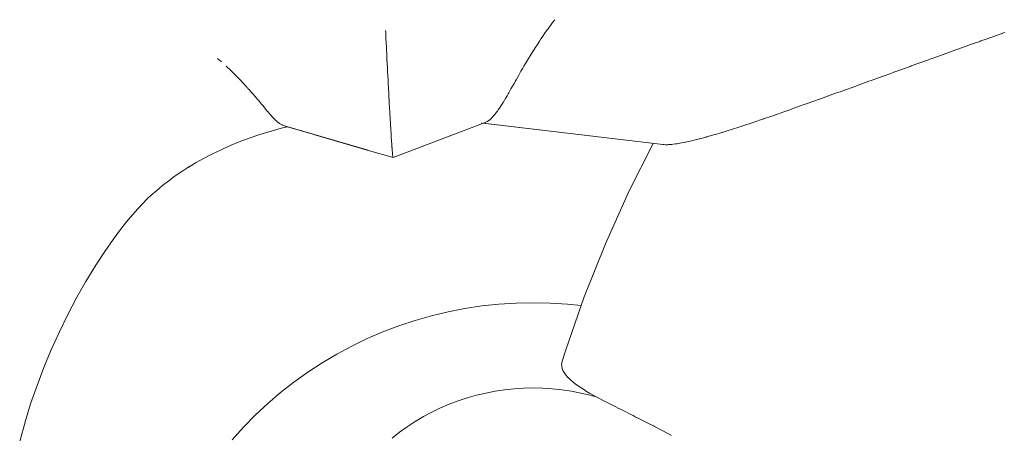
# Paper-space layout 'Sht-3' of a CAD drawing. Units: millimetres. Extents: x -2501 to 3287, y -863 to 2687.
# Drawn here: x -1274 to -1248, y 298 to 309 of the extents above; entities that cross this region are included whole.
import ezdxf

# ---------------------------------------------------------------- set-up
doc = ezdxf.new("R2010")
doc.units = ezdxf.units.MM
doc.layers.add('EF-Components-Rocks', color=7, linetype='Continuous', lineweight=5)
doc.layers.add('Working-None', color=7, linetype='Continuous', lineweight=5)

# ---------------------------------------------------------------- blocks, each defined once
blk = doc.blocks.new('Group')
at = {"layer": 'EF-Components-Rocks', "color": 84, "linetype": 'Continuous', "lineweight": 5, "true_color": 0x1eab00, "transparency": 33554687}
for p, q in [((-1259.848, 308.519), (-1259.984, 308.334)), ((-1259.984, 308.334), (-1259.848, 308.519)), ((-1259.79, 308.594), (-1259.848, 308.519)), ((-1259.848, 308.519), (-1259.79, 308.594)), ((-1264.187, 308.312), (-1264.185, 308.271)), ((-1264.187, 308.312), (-1264.185, 308.271)), ((-1264.185, 308.271), (-1264.177, 308.094)), ((-1264.185, 308.271), (-1264.177, 308.094)), ((-1260.038, 308.258), (-1260.121, 308.139)), ((-1260.121, 308.139), (-1260.038, 308.258)), ((-1259.988, 308.328), (-1260.038, 308.258)), ((-1260.038, 308.258), (-1259.988, 308.328)), ((-1259.984, 308.334), (-1259.988, 308.328)), ((-1259.988, 308.328), (-1259.984, 308.334)), ((-1248.104, 308.261), (-1248.588, 308.089)), ((-1248.588, 308.089), (-1248.104, 308.261)), ((-1264.177, 308.094), (-1264.173, 308.004)), ((-1264.177, 308.094), (-1264.173, 308.004)), ((-1264.173, 308.004), (-1264.166, 307.864)), ((-1264.173, 308.004), (-1264.166, 307.864)), ((-1260.192, 308.033), (-1260.245, 307.952)), ((-1260.245, 307.952), (-1260.192, 308.033)), ((-1260.152, 308.093), (-1260.192, 308.033)), ((-1260.192, 308.033), (-1260.152, 308.093)), ((-1260.121, 308.139), (-1260.152, 308.093)), ((-1260.152, 308.093), (-1260.121, 308.139)), ((-1248.918, 307.972), (-1249.318, 307.829)), ((-1249.318, 307.829), (-1248.918, 307.972)), ((-1248.754, 308.03), (-1248.918, 307.972)), ((-1248.918, 307.972), (-1248.754, 308.03)), ((-1248.724, 308.041), (-1248.754, 308.03)), ((-1248.754, 308.03), (-1248.724, 308.041)), ((-1248.588, 308.089), (-1248.724, 308.041)), ((-1248.724, 308.041), (-1248.588, 308.089)), ((-1264.166, 307.864), (-1264.163, 307.808)), ((-1264.166, 307.864), (-1264.163, 307.808)), ((-1264.163, 307.808), (-1264.158, 307.708)), ((-1264.163, 307.808), (-1264.158, 307.708)), ((-1264.158, 307.708), (-1264.155, 307.641)), ((-1264.158, 307.708), (-1264.155, 307.641)), ((-1260.363, 307.768), (-1260.434, 307.652)), ((-1260.434, 307.652), (-1260.363, 307.768)), ((-1260.33, 307.82), (-1260.363, 307.768)), ((-1260.363, 307.768), (-1260.33, 307.82)), ((-1260.301, 307.865), (-1260.33, 307.82)), ((-1260.33, 307.82), (-1260.301, 307.865)), ((-1260.245, 307.952), (-1260.301, 307.865)), ((-1260.301, 307.865), (-1260.245, 307.952)), ((-1249.372, 307.809), (-1249.776, 307.664)), ((-1249.776, 307.664), (-1249.372, 307.809)), ((-1249.318, 307.829), (-1249.372, 307.809)), ((-1249.372, 307.809), (-1249.318, 307.829)), ((-1268.556, 307.586), (-1268.496, 307.534)), ((-1268.496, 307.534), (-1268.556, 307.586)), ((-1268.496, 307.534), (-1268.46, 307.504)), ((-1268.46, 307.504), (-1268.496, 307.534)), ((-1268.46, 307.504), (-1268.449, 307.494)), ((-1268.449, 307.494), (-1268.46, 307.504)), ((-1264.155, 307.641), (-1264.152, 307.587)), ((-1264.155, 307.641), (-1264.152, 307.587)), ((-1264.152, 307.587), (-1264.144, 307.423)), ((-1264.152, 307.587), (-1264.144, 307.423)), ((-1260.553, 307.453), (-1260.568, 307.429)), ((-1260.568, 307.429), (-1260.553, 307.453)), ((-1260.473, 307.588), (-1260.553, 307.453)), ((-1260.553, 307.453), (-1260.473, 307.588)), ((-1260.434, 307.652), (-1260.473, 307.588)), ((-1260.473, 307.588), (-1260.434, 307.652)), ((-1250.083, 307.553), (-1250.533, 307.391)), ((-1250.533, 307.391), (-1250.083, 307.553)), ((-1250.006, 307.581), (-1250.083, 307.553)), ((-1250.083, 307.553), (-1250.006, 307.581)), ((-1249.966, 307.596), (-1250.006, 307.581)), ((-1250.006, 307.581), (-1249.966, 307.596)), ((-1249.776, 307.664), (-1249.966, 307.596)), ((-1249.966, 307.596), (-1249.776, 307.664)), ((-1268.274, 307.336), (-1268.329, 307.387)), ((-1268.329, 307.387), (-1268.274, 307.336)), ((-1268.26, 307.322), (-1268.274, 307.336)), ((-1268.274, 307.336), (-1268.26, 307.322)), ((-1268.214, 307.278), (-1268.26, 307.322)), ((-1268.26, 307.322), (-1268.214, 307.278)), ((-1268.17, 307.235), (-1268.214, 307.278)), ((-1268.214, 307.278), (-1268.17, 307.235)), ((-1268.126, 307.193), (-1268.17, 307.235)), ((-1268.17, 307.235), (-1268.126, 307.193)), ((-1264.144, 307.423), (-1264.141, 307.374)), ((-1264.144, 307.423), (-1264.141, 307.374)), ((-1264.141, 307.374), (-1264.134, 307.219)), ((-1264.141, 307.374), (-1264.134, 307.219)), ((-1264.134, 307.219), (-1264.13, 307.15)), ((-1264.134, 307.219), (-1264.13, 307.15)), ((-1260.699, 307.202), (-1260.728, 307.151)), ((-1260.728, 307.151), (-1260.699, 307.202)), ((-1260.67, 307.252), (-1260.699, 307.202)), ((-1260.699, 307.202), (-1260.67, 307.252)), ((-1260.626, 307.329), (-1260.67, 307.252)), ((-1260.67, 307.252), (-1260.626, 307.329)), ((-1260.593, 307.386), (-1260.626, 307.329)), ((-1260.626, 307.329), (-1260.593, 307.386)), ((-1260.578, 307.412), (-1260.593, 307.386)), ((-1260.593, 307.386), (-1260.578, 307.412)), ((-1260.568, 307.429), (-1260.578, 307.412)), ((-1260.578, 307.412), (-1260.568, 307.429)), ((-1251.065, 307.198), (-1251.262, 307.127)), ((-1251.262, 307.127), (-1251.065, 307.198)), ((-1250.987, 307.227), (-1251.065, 307.198)), ((-1251.065, 307.198), (-1250.987, 307.227)), ((-1250.657, 307.346), (-1250.987, 307.227)), ((-1250.987, 307.227), (-1250.657, 307.346)), ((-1250.544, 307.387), (-1250.657, 307.346)), ((-1250.657, 307.346), (-1250.544, 307.387)), ((-1250.533, 307.391), (-1250.544, 307.387)), ((-1250.544, 307.387), (-1250.533, 307.391)), ((-1268.01, 307.074), (-1268.126, 307.193)), ((-1268.126, 307.193), (-1268.01, 307.074)), ((-1268.005, 307.07), (-1268.01, 307.074)), ((-1268.01, 307.074), (-1268.005, 307.07)), ((-1267.973, 307.036), (-1268.005, 307.07)), ((-1268.005, 307.07), (-1267.973, 307.036)), ((-1267.96, 307.021), (-1267.973, 307.036)), ((-1267.973, 307.036), (-1267.96, 307.021)), ((-1267.89, 306.947), (-1267.96, 307.021)), ((-1267.96, 307.021), (-1267.89, 306.947)), ((-1267.865, 306.92), (-1267.89, 306.947)), ((-1267.89, 306.947), (-1267.865, 306.92)), ((-1264.13, 307.15), (-1264.123, 307.02)), ((-1264.13, 307.15), (-1264.123, 307.02)), ((-1264.123, 307.02), (-1264.121, 306.971)), ((-1264.123, 307.02), (-1264.121, 306.971)), ((-1264.121, 306.971), (-1264.118, 306.921)), ((-1264.121, 306.971), (-1264.118, 306.921)), ((-1260.821, 306.986), (-1260.85, 306.935)), ((-1260.85, 306.935), (-1260.821, 306.986)), ((-1260.798, 307.027), (-1260.821, 306.986)), ((-1260.821, 306.986), (-1260.798, 307.027)), ((-1260.764, 307.088), (-1260.798, 307.027)), ((-1260.798, 307.027), (-1260.764, 307.088)), ((-1260.728, 307.151), (-1260.764, 307.088)), ((-1260.764, 307.088), (-1260.728, 307.151)), ((-1251.632, 306.993), (-1251.838, 306.918)), ((-1251.838, 306.918), (-1251.632, 306.993)), ((-1251.571, 307.015), (-1251.632, 306.993)), ((-1251.632, 306.993), (-1251.571, 307.015)), ((-1251.478, 307.049), (-1251.571, 307.015)), ((-1251.571, 307.015), (-1251.478, 307.049)), ((-1251.262, 307.127), (-1251.478, 307.049)), ((-1251.478, 307.049), (-1251.262, 307.127)), ((-1267.825, 306.877), (-1267.865, 306.92)), ((-1267.865, 306.92), (-1267.825, 306.877)), ((-1267.78, 306.827), (-1267.825, 306.877)), ((-1267.825, 306.877), (-1267.78, 306.827)), ((-1267.776, 306.823), (-1267.747, 306.791)), ((-1267.747, 306.791), (-1267.776, 306.823)), ((-1267.747, 306.791), (-1267.733, 306.775)), ((-1267.733, 306.775), (-1267.747, 306.791)), ((-1267.733, 306.775), (-1267.703, 306.741)), ((-1267.703, 306.741), (-1267.733, 306.775)), ((-1267.703, 306.741), (-1267.667, 306.702)), ((-1267.667, 306.702), (-1267.703, 306.741)), ((-1267.667, 306.702), (-1267.613, 306.64)), ((-1267.613, 306.64), (-1267.667, 306.702)), ((-1264.118, 306.921), (-1264.114, 306.829)), ((-1264.118, 306.921), (-1264.114, 306.829)), ((-1264.114, 306.829), (-1264.111, 306.783)), ((-1264.114, 306.829), (-1264.111, 306.783)), ((-1264.111, 306.783), (-1264.106, 306.689)), ((-1264.111, 306.783), (-1264.106, 306.689)), ((-1264.106, 306.689), (-1264.104, 306.646)), ((-1264.106, 306.689), (-1264.104, 306.646)), ((-1260.988, 306.691), (-1261.003, 306.665)), ((-1261.003, 306.665), (-1260.988, 306.691)), ((-1260.976, 306.712), (-1260.988, 306.691)), ((-1260.988, 306.691), (-1260.976, 306.712)), ((-1260.93, 306.794), (-1260.976, 306.712)), ((-1260.976, 306.712), (-1260.93, 306.794)), ((-1260.89, 306.864), (-1260.93, 306.794)), ((-1260.93, 306.794), (-1260.89, 306.864)), ((-1260.85, 306.935), (-1260.89, 306.864)), ((-1260.89, 306.864), (-1260.85, 306.935)), ((-1252.38, 306.722), (-1252.496, 306.68)), ((-1252.496, 306.68), (-1252.38, 306.722)), ((-1252.238, 306.773), (-1252.38, 306.722)), ((-1252.38, 306.722), (-1252.238, 306.773)), ((-1252.045, 306.843), (-1252.238, 306.773)), ((-1252.238, 306.773), (-1252.045, 306.843)), ((-1251.838, 306.918), (-1252.045, 306.843)), ((-1252.045, 306.843), (-1251.838, 306.918)), ((-1267.613, 306.64), (-1267.592, 306.616)), ((-1267.592, 306.616), (-1267.613, 306.64)), ((-1267.592, 306.616), (-1267.565, 306.586)), ((-1267.565, 306.586), (-1267.592, 306.616)), ((-1267.565, 306.586), (-1267.548, 306.565)), ((-1267.548, 306.565), (-1267.565, 306.586)), ((-1267.548, 306.565), (-1267.505, 306.514)), ((-1267.505, 306.514), (-1267.548, 306.565)), ((-1267.505, 306.514), (-1267.493, 306.499)), ((-1267.493, 306.499), (-1267.505, 306.514)), ((-1267.493, 306.499), (-1267.472, 306.475)), ((-1267.472, 306.475), (-1267.493, 306.499)), ((-1267.472, 306.475), (-1267.444, 306.441)), ((-1267.444, 306.441), (-1267.472, 306.475)), ((-1267.444, 306.441), (-1267.409, 306.398)), ((-1267.409, 306.398), (-1267.444, 306.441)), ((-1264.104, 306.646), (-1264.102, 306.603)), ((-1264.104, 306.646), (-1264.102, 306.603)), ((-1264.102, 306.603), (-1264.095, 306.471)), ((-1264.102, 306.603), (-1264.095, 306.471)), ((-1264.095, 306.471), (-1264.092, 306.432)), ((-1264.095, 306.471), (-1264.092, 306.432)), ((-1264.092, 306.432), (-1264.086, 306.309)), ((-1264.092, 306.432), (-1264.086, 306.309)), ((-1261.136, 306.439), (-1261.199, 306.339)), ((-1261.199, 306.339), (-1261.136, 306.439)), ((-1261.134, 306.443), (-1261.136, 306.439)), ((-1261.136, 306.439), (-1261.134, 306.443)), ((-1261.133, 306.444), (-1261.134, 306.443)), ((-1261.134, 306.443), (-1261.133, 306.444)), ((-1261.063, 306.562), (-1261.133, 306.444)), ((-1261.133, 306.444), (-1261.063, 306.562)), ((-1261.057, 306.571), (-1261.063, 306.562)), ((-1261.063, 306.562), (-1261.057, 306.571)), ((-1261.032, 306.615), (-1261.057, 306.571)), ((-1261.057, 306.571), (-1261.032, 306.615)), ((-1261.003, 306.665), (-1261.032, 306.615)), ((-1261.032, 306.615), (-1261.003, 306.665)), ((-1252.919, 306.527), (-1253.208, 306.423)), ((-1253.208, 306.423), (-1252.919, 306.527)), ((-1252.909, 306.531), (-1252.919, 306.527)), ((-1252.919, 306.527), (-1252.909, 306.531)), ((-1252.89, 306.538), (-1252.909, 306.531)), ((-1252.909, 306.531), (-1252.89, 306.538)), ((-1252.747, 306.589), (-1252.89, 306.538)), ((-1252.89, 306.538), (-1252.747, 306.589)), ((-1252.496, 306.68), (-1252.747, 306.589)), ((-1252.747, 306.589), (-1252.496, 306.68)), ((-1267.409, 306.398), (-1267.404, 306.392)), ((-1267.404, 306.392), (-1267.409, 306.398)), ((-1267.404, 306.392), (-1267.385, 306.369)), ((-1267.385, 306.369), (-1267.404, 306.392)), ((-1267.385, 306.369), (-1267.337, 306.31)), ((-1267.337, 306.31), (-1267.385, 306.369)), ((-1267.337, 306.31), (-1267.325, 306.295)), ((-1267.325, 306.295), (-1267.337, 306.31)), ((-1267.325, 306.295), (-1267.322, 306.291)), ((-1267.322, 306.291), (-1267.325, 306.295)), ((-1267.322, 306.291), (-1267.304, 306.269)), ((-1267.304, 306.269), (-1267.322, 306.291)), ((-1267.304, 306.269), (-1267.244, 306.196)), ((-1267.244, 306.196), (-1267.304, 306.269)), ((-1267.244, 306.196), (-1267.242, 306.194)), ((-1267.242, 306.194), (-1267.244, 306.196)), ((-1267.242, 306.194), (-1267.187, 306.129)), ((-1267.187, 306.129), (-1267.242, 306.194)), ((-1264.086, 306.309), (-1264.083, 306.268)), ((-1264.086, 306.309), (-1264.083, 306.268)), ((-1264.083, 306.268), (-1264.08, 306.211)), ((-1264.083, 306.268), (-1264.08, 306.211)), ((-1264.08, 306.211), (-1264.077, 306.154)), ((-1264.08, 306.211), (-1264.077, 306.154)), ((-1261.306, 306.185), (-1261.322, 306.164)), ((-1261.322, 306.164), (-1261.306, 306.185)), ((-1261.282, 306.217), (-1261.306, 306.185)), ((-1261.306, 306.185), (-1261.282, 306.217)), ((-1261.262, 306.246), (-1261.282, 306.217)), ((-1261.282, 306.217), (-1261.262, 306.246)), ((-1261.252, 306.26), (-1261.262, 306.246)), ((-1261.262, 306.246), (-1261.252, 306.26)), ((-1261.21, 306.322), (-1261.252, 306.26)), ((-1261.252, 306.26), (-1261.21, 306.322)), ((-1261.199, 306.339), (-1261.21, 306.322)), ((-1261.21, 306.322), (-1261.199, 306.339)), ((-1253.815, 306.208), (-1254.006, 306.141)), ((-1254.006, 306.141), (-1253.815, 306.208)), ((-1253.69, 306.252), (-1253.815, 306.208)), ((-1253.815, 306.208), (-1253.69, 306.252)), ((-1253.627, 306.275), (-1253.69, 306.252)), ((-1253.69, 306.252), (-1253.627, 306.275)), ((-1253.367, 306.367), (-1253.627, 306.275)), ((-1253.627, 306.275), (-1253.367, 306.367)), ((-1253.317, 306.385), (-1253.367, 306.367)), ((-1253.367, 306.367), (-1253.317, 306.385)), ((-1253.208, 306.423), (-1253.317, 306.385)), ((-1253.317, 306.385), (-1253.208, 306.423)), ((-1267.187, 306.129), (-1267.164, 306.103)), ((-1267.164, 306.103), (-1267.187, 306.129)), ((-1267.164, 306.103), (-1267.125, 306.061)), ((-1267.125, 306.061), (-1267.164, 306.103)), ((-1267.125, 306.061), (-1267.101, 306.035)), ((-1267.101, 306.035), (-1267.125, 306.061)), ((-1267.101, 306.035), (-1267.089, 306.021)), ((-1267.089, 306.021), (-1267.101, 306.035)), ((-1267.089, 306.021), (-1267.067, 306.001)), ((-1267.067, 306.001), (-1267.089, 306.021)), ((-1267.067, 306.001), (-1267.067, 306)), ((-1267.067, 306), (-1267.067, 306.001)), ((-1267.067, 306), (-1267.038, 305.974)), ((-1267.038, 305.974), (-1267.067, 306)), ((-1267.038, 305.974), (-1267.036, 305.971)), ((-1267.036, 305.971), (-1267.038, 305.974)), ((-1267.036, 305.971), (-1267.016, 305.952)), ((-1267.016, 305.952), (-1267.036, 305.971)), ((-1267.016, 305.952), (-1267.012, 305.95)), ((-1267.012, 305.95), (-1267.016, 305.952)), ((-1267.012, 305.95), (-1266.974, 305.919)), ((-1266.974, 305.919), (-1267.012, 305.95)), ((-1266.974, 305.919), (-1266.96, 305.909)), ((-1266.96, 305.909), (-1266.974, 305.919)), ((-1264.077, 306.154), (-1264.075, 306.117)), ((-1264.077, 306.154), (-1264.075, 306.117)), ((-1264.075, 306.117), (-1264.073, 306.078)), ((-1264.075, 306.117), (-1264.073, 306.078)), ((-1264.073, 306.078), (-1264.07, 306.021)), ((-1264.073, 306.078), (-1264.07, 306.021)), ((-1264.07, 306.021), (-1264.069, 306.01)), ((-1264.07, 306.021), (-1264.069, 306.01)), ((-1264.069, 306.01), (-1264.063, 305.903)), ((-1264.069, 306.01), (-1264.063, 305.903)), ((-1263.992, 305.009), (-1261.6, 305.921)), ((-1261.598, 305.922), (-1261.6, 305.921)), ((-1261.6, 305.921), (-1261.598, 305.922)), ((-1261.584, 305.929), (-1261.598, 305.922)), ((-1261.598, 305.922), (-1261.584, 305.929)), ((-1261.545, 305.948), (-1261.584, 305.929)), ((-1261.584, 305.929), (-1261.545, 305.948)), ((-1261.54, 305.95), (-1261.545, 305.948)), ((-1261.545, 305.948), (-1261.54, 305.95)), ((-1261.498, 305.98), (-1261.54, 305.95)), ((-1261.54, 305.95), (-1261.498, 305.98)), ((-1261.492, 305.985), (-1261.498, 305.98)), ((-1261.498, 305.98), (-1261.492, 305.985)), ((-1261.479, 305.994), (-1261.492, 305.985)), ((-1261.492, 305.985), (-1261.479, 305.994)), ((-1261.453, 306.018), (-1261.479, 305.994)), ((-1261.479, 305.994), (-1261.453, 306.018)), ((-1261.437, 306.033), (-1261.453, 306.018)), ((-1261.453, 306.018), (-1261.437, 306.033)), ((-1261.416, 306.054), (-1261.437, 306.033)), ((-1261.437, 306.033), (-1261.416, 306.054)), ((-1261.406, 306.064), (-1261.416, 306.054)), ((-1261.416, 306.054), (-1261.406, 306.064)), ((-1261.381, 306.093), (-1261.406, 306.064)), ((-1261.406, 306.064), (-1261.381, 306.093)), ((-1261.35, 306.128), (-1261.381, 306.093)), ((-1261.381, 306.093), (-1261.35, 306.128)), ((-1261.322, 306.164), (-1261.35, 306.128)), ((-1261.35, 306.128), (-1261.322, 306.164)), ((-1254.64, 305.924), (-1254.93, 305.827)), ((-1254.93, 305.827), (-1254.64, 305.924)), ((-1254.623, 305.929), (-1254.64, 305.924)), ((-1254.64, 305.924), (-1254.623, 305.929)), ((-1254.374, 306.014), (-1254.623, 305.929)), ((-1254.623, 305.929), (-1254.374, 306.014)), ((-1254.364, 306.018), (-1254.374, 306.014)), ((-1254.374, 306.014), (-1254.364, 306.018)), ((-1254.351, 306.022), (-1254.364, 306.018)), ((-1254.364, 306.018), (-1254.351, 306.022)), ((-1254.233, 306.063), (-1254.351, 306.022)), ((-1254.351, 306.022), (-1254.233, 306.063)), ((-1254.006, 306.141), (-1254.233, 306.063)), ((-1254.233, 306.063), (-1254.006, 306.141)), ((-1267.451, 305.608), (-1267.157, 305.698)), ((-1267.157, 305.698), (-1266.869, 305.778)), ((-1266.96, 305.909), (-1266.946, 305.897)), ((-1266.946, 305.897), (-1266.96, 305.909)), ((-1266.946, 305.897), (-1266.913, 305.878)), ((-1266.913, 305.878), (-1266.946, 305.897)), ((-1266.913, 305.878), (-1266.911, 305.876)), ((-1266.911, 305.876), (-1266.913, 305.878)), ((-1266.911, 305.876), (-1266.878, 305.857)), ((-1266.878, 305.857), (-1266.911, 305.876)), ((-1266.878, 305.857), (-1266.863, 305.851)), ((-1266.863, 305.851), (-1266.878, 305.857)), ((-1266.869, 305.778), (-1266.739, 305.809)), ((-1266.863, 305.851), (-1266.855, 305.848)), ((-1266.855, 305.848), (-1266.863, 305.851)), ((-1266.855, 305.848), (-1266.812, 305.83)), ((-1266.812, 305.83), (-1266.855, 305.848)), ((-1266.812, 305.83), (-1264.643, 305.201)), ((-1264.643, 305.201), (-1266.799, 305.828)), ((-1266.747, 305.819), (-1266.747, 305.819)), ((-1264.063, 305.903), (-1264.061, 305.883)), ((-1264.063, 305.903), (-1264.061, 305.883)), ((-1264.061, 305.883), (-1264.061, 305.872)), ((-1264.061, 305.883), (-1264.061, 305.872)), ((-1264.061, 305.872), (-1264.053, 305.742)), ((-1264.061, 305.872), (-1264.053, 305.742)), ((-1264.053, 305.742), (-1264.047, 305.637)), ((-1264.053, 305.742), (-1264.047, 305.637)), ((-1261.701, 305.906), (-1261.7, 305.906)), ((-1261.658, 305.899), (-1258.802, 305.563)), ((-1261.656, 305.907), (-1261.656, 305.907)), ((-1261.654, 305.9), (-1257.202, 305.373)), ((-1255.453, 305.661), (-1255.615, 305.612)), ((-1255.615, 305.612), (-1255.453, 305.661)), ((-1255.442, 305.664), (-1255.453, 305.661)), ((-1255.453, 305.661), (-1255.442, 305.664)), ((-1255.311, 305.705), (-1255.442, 305.664)), ((-1255.442, 305.664), (-1255.311, 305.705)), ((-1255.201, 305.74), (-1255.311, 305.705)), ((-1255.311, 305.705), (-1255.201, 305.74)), ((-1254.981, 305.811), (-1255.201, 305.74)), ((-1255.201, 305.74), (-1254.981, 305.811)), ((-1254.945, 305.822), (-1254.981, 305.811)), ((-1254.981, 305.811), (-1254.945, 305.822)), ((-1254.93, 305.827), (-1254.945, 305.822)), ((-1254.945, 305.822), (-1254.93, 305.827)), ((-1268.242, 305.311), (-1267.992, 305.414)), ((-1267.992, 305.414), (-1267.729, 305.513)), ((-1267.729, 305.513), (-1267.451, 305.608)), ((-1266.026, 305.602), (-1264.662, 305.204)), ((-1264.047, 305.637), (-1264.046, 305.628)), ((-1264.047, 305.637), (-1264.046, 305.628)), ((-1264.046, 305.628), (-1264.044, 305.595)), ((-1264.046, 305.628), (-1264.044, 305.595)), ((-1264.044, 305.595), (-1264.04, 305.529)), ((-1264.044, 305.595), (-1264.04, 305.529)), ((-1264.04, 305.529), (-1264.039, 305.521)), ((-1264.04, 305.529), (-1264.039, 305.521)), ((-1264.039, 305.521), (-1264.035, 305.464)), ((-1264.039, 305.521), (-1264.035, 305.464)), ((-1264.035, 305.464), (-1264.033, 305.43)), ((-1264.035, 305.464), (-1264.033, 305.43)), ((-1264.033, 305.43), (-1264.033, 305.423)), ((-1264.033, 305.43), (-1264.033, 305.423)), ((-1264.033, 305.423), (-1264.029, 305.365)), ((-1264.033, 305.423), (-1264.029, 305.365)), ((-1256.36, 305.416), (-1256.428, 305.401)), ((-1256.428, 305.401), (-1256.36, 305.416)), ((-1256.358, 305.416), (-1256.36, 305.416)), ((-1256.36, 305.416), (-1256.358, 305.416)), ((-1256.299, 305.429), (-1256.358, 305.416)), ((-1256.358, 305.416), (-1256.299, 305.429)), ((-1256.178, 305.458), (-1256.299, 305.429)), ((-1256.299, 305.429), (-1256.178, 305.458)), ((-1256.138, 305.468), (-1256.178, 305.458)), ((-1256.178, 305.458), (-1256.138, 305.468)), ((-1256.044, 305.492), (-1256.138, 305.468)), ((-1256.138, 305.468), (-1256.044, 305.492)), ((-1256.022, 305.497), (-1256.044, 305.492)), ((-1256.044, 305.492), (-1256.022, 305.497)), ((-1255.891, 305.533), (-1256.022, 305.497)), ((-1256.022, 305.497), (-1255.891, 305.533)), ((-1255.864, 305.541), (-1255.891, 305.533)), ((-1255.891, 305.533), (-1255.864, 305.541)), ((-1255.862, 305.541), (-1255.864, 305.541)), ((-1255.864, 305.541), (-1255.862, 305.541)), ((-1255.851, 305.544), (-1255.862, 305.541)), ((-1255.862, 305.541), (-1255.851, 305.544)), ((-1255.662, 305.598), (-1255.851, 305.544)), ((-1255.851, 305.544), (-1255.662, 305.598)), ((-1255.615, 305.612), (-1255.662, 305.598)), ((-1255.662, 305.598), (-1255.615, 305.612)), ((-1268.704, 305.097), (-1268.479, 305.205)), ((-1268.479, 305.205), (-1268.242, 305.311)), ((-1264.662, 305.204), (-1263.992, 305.009)), ((-1264.029, 305.365), (-1264.027, 305.342)), ((-1264.029, 305.365), (-1264.027, 305.342)), ((-1264.027, 305.342), (-1264.026, 305.335)), ((-1264.027, 305.342), (-1264.026, 305.335)), ((-1264.026, 305.335), (-1264.022, 305.269)), ((-1264.026, 305.335), (-1264.022, 305.269)), ((-1264.022, 305.269), (-1264.021, 305.263)), ((-1264.022, 305.269), (-1264.021, 305.263)), ((-1264.021, 305.263), (-1264.021, 305.257)), ((-1264.021, 305.263), (-1264.021, 305.257)), ((-1264.021, 305.257), (-1264.016, 305.195)), ((-1264.021, 305.257), (-1264.016, 305.195)), ((-1264.016, 305.195), (-1264.015, 305.19)), ((-1264.016, 305.195), (-1264.015, 305.19)), ((-1264.015, 305.19), (-1264.015, 305.188)), ((-1264.015, 305.19), (-1264.015, 305.188)), ((-1264.015, 305.188), (-1264.011, 305.138)), ((-1264.015, 305.188), (-1264.011, 305.138)), ((-1257.235, 305.377), (-1257.866, 304.125)), ((-1257.202, 305.373), (-1256.982, 305.347)), ((-1256.982, 305.347), (-1256.962, 305.345)), ((-1256.962, 305.345), (-1256.982, 305.347)), ((-1256.982, 305.347), (-1256.962, 305.345)), ((-1256.925, 305.343), (-1256.962, 305.345)), ((-1256.962, 305.345), (-1256.925, 305.343)), ((-1256.908, 305.342), (-1256.925, 305.343)), ((-1256.925, 305.343), (-1256.908, 305.342)), ((-1256.858, 305.343), (-1256.908, 305.342)), ((-1256.908, 305.342), (-1256.858, 305.343)), ((-1256.839, 305.344), (-1256.858, 305.343)), ((-1256.858, 305.343), (-1256.839, 305.344)), ((-1256.814, 305.345), (-1256.839, 305.344)), ((-1256.839, 305.344), (-1256.814, 305.345)), ((-1256.752, 305.35), (-1256.814, 305.345)), ((-1256.814, 305.345), (-1256.752, 305.35)), ((-1256.721, 305.354), (-1256.752, 305.35)), ((-1256.752, 305.35), (-1256.721, 305.354)), ((-1256.718, 305.354), (-1256.721, 305.354)), ((-1256.721, 305.354), (-1256.718, 305.354)), ((-1256.655, 305.362), (-1256.718, 305.354)), ((-1256.718, 305.354), (-1256.655, 305.362)), ((-1256.614, 305.368), (-1256.655, 305.362)), ((-1256.655, 305.362), (-1256.614, 305.368)), ((-1256.547, 305.379), (-1256.614, 305.368)), ((-1256.614, 305.368), (-1256.547, 305.379)), ((-1256.494, 305.389), (-1256.547, 305.379)), ((-1256.547, 305.379), (-1256.494, 305.389)), ((-1256.428, 305.401), (-1256.494, 305.389)), ((-1256.494, 305.389), (-1256.428, 305.401)), ((-1269.122, 304.871), (-1268.918, 304.985)), ((-1268.918, 304.985), (-1268.704, 305.097)), ((-1264.011, 305.138), (-1264.009, 305.122)), ((-1264.011, 305.138), (-1264.009, 305.122)), ((-1264.009, 305.122), (-1264.006, 305.092)), ((-1264.009, 305.122), (-1264.006, 305.092)), ((-1264.006, 305.092), (-1264.006, 305.088)), ((-1264.006, 305.092), (-1264.006, 305.088)), ((-1264.006, 305.088), (-1264.004, 305.071)), ((-1264.006, 305.088), (-1264.004, 305.071)), ((-1264.004, 305.071), (-1264.002, 305.056)), ((-1264.004, 305.071), (-1264.002, 305.056)), ((-1264.002, 305.056), (-1264.002, 305.053)), ((-1264.002, 305.056), (-1264.002, 305.053)), ((-1264.002, 305.053), (-1263.999, 305.035)), ((-1264.002, 305.053), (-1263.999, 305.035)), ((-1263.999, 305.035), (-1263.998, 305.029)), ((-1263.999, 305.035), (-1263.998, 305.029)), ((-1263.998, 305.029), (-1263.998, 305.028)), ((-1263.998, 305.029), (-1263.998, 305.028)), ((-1263.998, 305.028), (-1263.995, 305.014)), ((-1263.998, 305.028), (-1263.995, 305.014)), ((-1263.995, 305.014), (-1263.995, 305.013)), ((-1263.995, 305.014), (-1263.995, 305.014)), ((-1263.995, 305.014), (-1263.995, 305.013)), ((-1263.995, 305.014), (-1263.995, 305.014)), ((-1263.995, 305.013), (-1263.992, 305.009)), ((-1263.995, 305.013), (-1263.992, 305.009)), ((-1263.992, 305.009), (-1263.672, 305.131)), ((-1263.992, 305.009), (-1263.992, 305.009)), ((-1263.992, 305.009), (-1263.992, 305.009)), ((-1269.477, 304.65), (-1269.652, 304.53)), ((-1269.298, 304.765), (-1269.477, 304.65)), ((-1269.316, 304.754), (-1269.122, 304.871)), ((-1269.819, 304.407), (-1269.979, 304.282)), ((-1269.652, 304.53), (-1269.819, 304.407)), ((-1270.13, 304.156), (-1270.275, 304.028)), ((-1269.979, 304.282), (-1270.13, 304.156)), ((-1257.866, 304.125), (-1258.477, 302.768)), ((-1270.503, 303.805), (-1270.377, 303.931)), ((-1270.377, 303.931), (-1270.265, 304.036)), ((-1270.275, 304.028), (-1270.251, 304.05)), ((-1270.76, 303.523), (-1270.623, 303.678)), ((-1270.623, 303.678), (-1270.503, 303.805)), ((-1270.916, 303.336), (-1270.76, 303.523)), ((-1271.268, 302.874), (-1271.07, 303.141)), ((-1271.07, 303.141), (-1270.914, 303.339)), ((-1271.485, 302.563), (-1271.268, 302.874)), ((-1258.477, 302.768), (-1259.026, 301.386)), ((-1271.717, 302.207), (-1271.485, 302.563)), ((-1271.976, 301.782), (-1271.717, 302.207)), ((-1271.966, 301.799), (-1272.205, 301.377)), ((-1272.205, 301.377), (-1272.451, 300.911)), ((-1259.026, 301.386), (-1259.513, 299.982)), ((-1262.562, 300.998), (-1262.126, 301.083)), ((-1262.126, 301.083), (-1261.685, 301.149)), ((-1261.685, 301.149), (-1261.243, 301.197)), ((-1261.243, 301.197), (-1260.798, 301.225)), ((-1260.798, 301.225), (-1260.353, 301.235)), ((-1260.353, 301.235), (-1259.908, 301.225)), ((-1259.908, 301.225), (-1259.463, 301.197)), ((-1259.463, 301.197), (-1259.105, 301.158)), ((-1272.451, 300.911), (-1272.669, 300.462)), ((-1263.423, 300.772), (-1262.995, 300.894)), ((-1262.995, 300.894), (-1262.562, 300.998)), ((-1264.26, 300.474), (-1263.845, 300.632)), ((-1263.845, 300.632), (-1263.423, 300.772)), ((-1272.669, 300.462), (-1272.89, 299.974)), ((-1265.067, 300.106), (-1264.667, 300.299)), ((-1264.667, 300.299), (-1264.26, 300.474)), ((-1265.457, 299.896), (-1265.067, 300.106)), ((-1272.884, 299.988), (-1273.067, 299.547)), ((-1272.89, 299.974), (-1272.874, 300.012)), ((-1265.838, 299.67), (-1265.457, 299.896)), ((-1259.513, 299.982), (-1259.599, 299.715)), ((-1273.067, 299.547), (-1273.243, 299.084)), ((-1266.208, 299.428), (-1265.838, 299.67)), ((-1259.612, 299.656), (-1259.614, 299.616)), ((-1259.614, 299.616), (-1259.612, 299.595)), ((-1259.599, 299.715), (-1259.612, 299.656)), ((-1259.612, 299.595), (-1259.611, 299.576)), ((-1259.611, 299.576), (-1259.603, 299.536)), ((-1259.603, 299.536), (-1259.598, 299.521)), ((-1259.598, 299.521), (-1259.589, 299.495)), ((-1266.568, 299.17), (-1266.208, 299.428)), ((-1259.589, 299.495), (-1259.571, 299.454)), ((-1259.571, 299.454), (-1259.534, 299.392)), ((-1259.534, 299.392), (-1259.517, 299.37)), ((-1259.517, 299.37), (-1259.485, 299.329)), ((-1259.485, 299.329), (-1259.452, 299.292)), ((-1259.452, 299.292), (-1259.446, 299.286)), ((-1259.446, 299.286), (-1259.382, 299.225)), ((-1273.243, 299.084), (-1273.409, 298.602)), ((-1266.915, 298.897), (-1266.568, 299.17)), ((-1260.85, 298.997), (-1260.602, 299.013)), ((-1260.602, 299.013), (-1260.353, 299.018)), ((-1260.353, 299.018), (-1260.104, 299.013)), ((-1260.104, 299.013), (-1259.856, 298.997)), ((-1259.382, 299.225), (-1259.307, 299.162)), ((-1259.307, 299.162), (-1259.269, 299.133)), ((-1259.269, 299.133), (-1259.252, 299.12)), ((-1259.252, 299.12), (-1259.162, 299.056)), ((-1259.162, 299.056), (-1259.062, 298.991)), ((-1267.25, 298.61), (-1266.915, 298.897)), ((-1262.304, 298.682), (-1262.068, 298.76)), ((-1262.068, 298.76), (-1261.829, 298.828)), ((-1261.829, 298.828), (-1261.587, 298.886)), ((-1261.587, 298.886), (-1261.343, 298.934)), ((-1261.343, 298.934), (-1261.097, 298.971)), ((-1261.097, 298.971), (-1260.85, 298.997)), ((-1259.856, 298.997), (-1259.608, 298.971)), ((-1259.608, 298.971), (-1259.362, 298.934)), ((-1259.362, 298.934), (-1259.118, 298.886)), ((-1259.118, 298.886), (-1258.877, 298.828)), ((-1259.062, 298.991), (-1259.022, 298.966)), ((-1259.022, 298.966), (-1258.991, 298.946)), ((-1258.991, 298.946), (-1258.888, 298.886)), ((-1258.888, 298.886), (-1258.779, 298.823)), ((-1258.877, 298.828), (-1258.69, 298.775)), ((-1258.779, 298.823), (-1258.713, 298.788)), ((-1258.713, 298.788), (-1258.668, 298.763)), ((-1258.668, 298.763), (-1258.662, 298.759)), ((-1258.662, 298.759), (-1258.538, 298.694)), ((-1273.409, 298.602), (-1273.553, 298.137)), ((-1267.572, 298.309), (-1267.25, 298.61)), ((-1262.763, 298.496), (-1262.536, 298.594)), ((-1262.536, 298.594), (-1262.304, 298.682)), ((-1258.538, 298.694), (-1258.377, 298.61)), ((-1258.538, 298.694), (-1258.538, 298.694)), ((-1258.377, 298.61), (-1258.206, 298.523)), ((-1258.206, 298.523), (-1258.144, 298.492)), ((-1267.88, 297.994), (-1267.572, 298.309)), ((-1263.418, 298.144), (-1263.205, 298.271)), ((-1263.205, 298.271), (-1262.987, 298.388)), ((-1262.987, 298.388), (-1262.763, 298.496)), ((-1258.144, 298.492), (-1258.087, 298.464)), ((-1258.087, 298.464), (-1257.98, 298.41)), ((-1257.98, 298.41), (-1257.928, 298.384)), ((-1257.928, 298.384), (-1257.869, 298.354)), ((-1257.869, 298.354), (-1257.756, 298.298)), ((-1257.756, 298.298), (-1257.7, 298.27)), ((-1257.7, 298.27), (-1257.64, 298.239)), ((-1273.693, 297.628), (-1273.545, 298.163)), ((-1273.553, 298.137), (-1273.541, 298.177)), ((-1268.173, 297.666), (-1267.88, 297.994)), ((-1263.825, 297.865), (-1263.625, 298.009)), ((-1263.625, 298.009), (-1263.418, 298.144)), ((-1257.64, 298.239), (-1257.424, 298.13)), ((-1257.424, 298.13), (-1257.211, 298.021)), ((-1257.211, 298.021), (-1257.198, 298.014)), ((-1257.198, 298.014), (-1256.983, 297.902)), ((-1264.019, 297.713), (-1263.825, 297.865)), ((-1256.983, 297.902), (-1256.762, 297.784))]:
    blk.add_line(p, q, dxfattribs=at)

psp = doc.layouts.new('Sht-3')

# ---------------------------------------------------------------- block references
at = {"layer": 'Working-None'}
psp.add_blockref('Group', (0, 0), dxfattribs=at)

doc.saveas('drawing.dxf')
